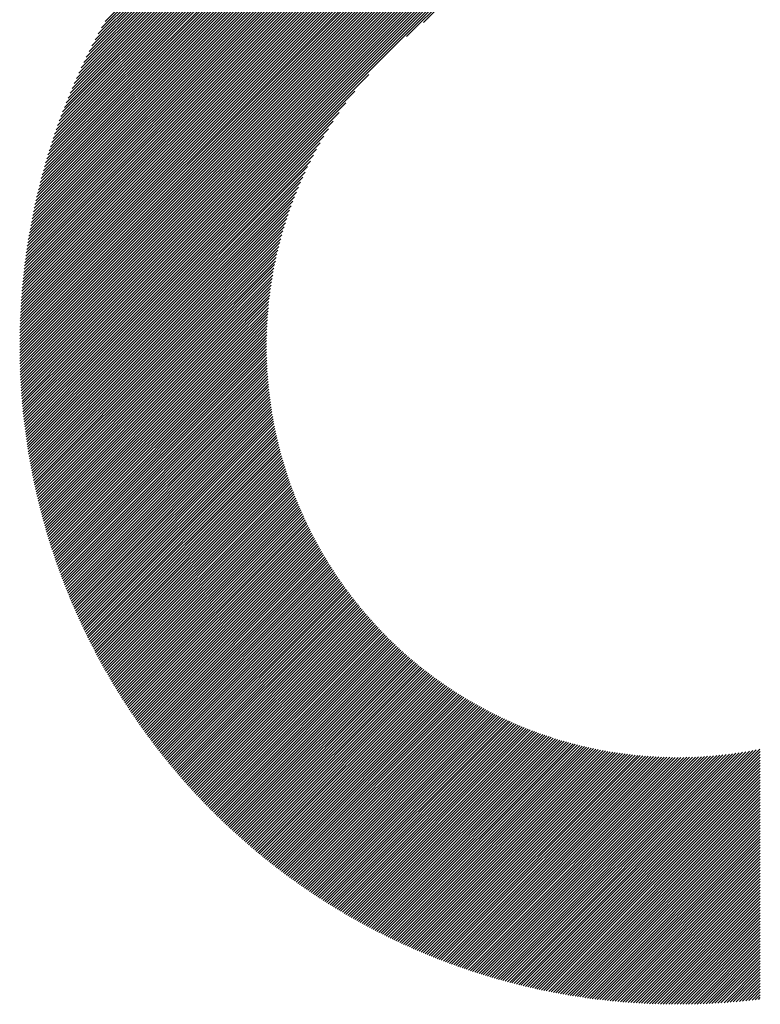
# Model space of a CAD drawing. Units: millimetres. Extents: x -684 to 845, y -542 to 530.
# Drawn here: x -466 to -429, y -385 to -336 of the extents above; entities that cross this region are included whole.
import ezdxf

# ---------------------------------------------------------------- set-up
doc = ezdxf.new("R2010")
doc.units = ezdxf.units.MM
doc.layers.add('CAXA0', color=7, linetype='Continuous', lineweight=70)
doc.layers.add('CAXA5', color=4, linetype='Continuous', lineweight=25)

# ---------------------------------------------------------------- blocks, each defined once
blk = doc.blocks.new('CAXBLOCK30')
at = {"layer": 'CAXA0', "color": 0, "linetype": 'Continuous', "lineweight": 25}
for p, q in [((-466.152, -352.144), (-433.285, -319.277)), ((-466.151, -352.002), (-433.427, -319.277)), ((-466.15, -351.86), (-433.569, -319.279)), ((-466.148, -351.716), (-433.713, -319.281)), ((-466.146, -351.572), (-433.857, -319.283)), ((-466.143, -351.428), (-434.001, -319.286)), ((-466.139, -351.282), (-434.146, -319.29)), ((-466.134, -351.136), (-434.292, -319.294)), ((-466.129, -350.99), (-434.439, -319.3)), ((-466.123, -350.843), (-434.586, -319.305)), ((-466.117, -350.695), (-434.734, -319.312)), ((-466.11, -350.546), (-434.883, -319.319)), ((-466.102, -350.397), (-435.032, -319.327)), ((-466.093, -350.246), (-435.182, -319.336)), ((-466.085, -352.218), (-433.143, -319.277)), ((-466.084, -350.096), (-435.333, -319.345)), ((-466.074, -349.944), (-435.485, -319.355)), ((-466.063, -349.792), (-435.637, -319.366)), ((-466.051, -349.639), (-435.79, -319.378)), ((-466.039, -349.485), (-435.944, -319.39)), ((-466.025, -349.33), (-436.099, -319.404)), ((-466.011, -349.174), (-436.254, -319.418)), ((-465.996, -349.018), (-436.411, -319.433)), ((-465.981, -348.861), (-436.568, -319.448)), ((-465.964, -348.703), (-436.726, -319.465)), ((-465.947, -348.544), (-436.885, -319.482)), ((-465.943, -352.218), (-433.002, -319.277)), ((-465.928, -348.384), (-437.045, -319.501)), ((-465.909, -348.224), (-437.205, -319.52)), ((-465.889, -348.062), (-437.367, -319.54)), ((-465.868, -347.899), (-437.529, -319.561)), ((-465.846, -347.736), (-437.693, -319.583)), ((-465.823, -347.572), (-437.857, -319.606)), ((-465.802, -352.218), (-432.862, -319.279)), ((-465.799, -347.406), (-438.023, -319.63)), ((-465.774, -347.24), (-438.189, -319.655)), ((-465.748, -347.072), (-438.357, -319.681)), ((-465.66, -352.218), (-432.722, -319.28)), ((-465.519, -352.218), (-432.583, -319.283)), ((-465.377, -352.218), (-432.445, -319.286)), ((-465.236, -352.218), (-432.307, -319.289)), ((-465.095, -352.218), (-432.169, -319.293)), ((-464.953, -352.218), (-432.032, -319.298)), ((-464.812, -352.218), (-431.896, -319.303)), ((-464.67, -352.218), (-431.76, -319.309)), ((-464.529, -352.218), (-431.625, -319.315)), ((-464.387, -352.218), (-431.491, -319.322)), ((-464.246, -352.218), (-431.356, -319.329)), ((-464.104, -352.218), (-431.223, -319.337)), ((-463.963, -352.218), (-431.09, -319.345)), ((-463.822, -352.218), (-430.957, -319.354)), ((-463.68, -352.218), (-430.825, -319.363)), ((-463.539, -352.218), (-430.693, -319.373)), ((-463.397, -352.218), (-430.562, -319.383)), ((-463.256, -352.218), (-430.431, -319.394)), ((-463.114, -352.218), (-430.301, -319.405)), ((-462.973, -352.218), (-430.172, -319.417)), ((-462.831, -352.218), (-430.042, -319.429)), ((-462.69, -352.218), (-429.914, -319.442)), ((-462.548, -352.218), (-429.785, -319.455)), ((-462.407, -352.218), (-429.658, -319.469)), ((-446.792, -336.745), (-429.53, -319.483)), ((-445.952, -336.046), (-429.403, -319.497)), ((-465.721, -346.904), (-438.525, -319.708)), ((-465.692, -346.734), (-438.695, -319.736)), ((-465.663, -346.563), (-438.866, -319.766)), ((-465.633, -346.391), (-439.038, -319.796)), ((-465.601, -346.218), (-439.211, -319.828)), ((-465.568, -346.044), (-439.385, -319.861)), ((-465.534, -345.869), (-439.56, -319.894)), ((-465.499, -345.692), (-439.737, -319.93)), ((-465.463, -345.514), (-439.915, -319.966)), ((-465.425, -345.335), (-440.094, -320.004)), ((-465.386, -345.154), (-440.275, -320.043)), ((-465.345, -344.972), (-440.456, -320.084)), ((-465.303, -344.789), (-440.64, -320.125)), ((-465.26, -344.604), (-440.825, -320.169)), ((-465.215, -344.418), (-441.011, -320.214)), ((-465.169, -344.23), (-441.199, -320.26)), ((-465.121, -344.041), (-441.388, -320.308)), ((-465.071, -343.85), (-441.579, -320.357)), ((-465.02, -343.657), (-441.772, -320.409)), ((-464.967, -343.463), (-441.966, -320.462)), ((-464.912, -343.266), (-442.162, -320.516)), ((-464.856, -343.068), (-442.36, -320.573)), ((-464.797, -342.868), (-442.56, -320.631)), ((-464.737, -342.667), (-442.762, -320.692)), ((-464.674, -342.463), (-442.966, -320.754)), ((-464.61, -342.257), (-443.172, -320.819)), ((-464.543, -342.048), (-443.381, -320.886)), ((-464.474, -341.838), (-443.591, -320.955)), ((-464.402, -341.625), (-443.804, -321.027)), ((-464.328, -341.409), (-444.02, -321.101)), ((-464.252, -341.191), (-444.238, -321.177)), ((-464.172, -340.97), (-444.458, -321.257)), ((-464.09, -340.747), (-444.682, -321.339)), ((-464.005, -340.52), (-444.909, -321.424)), ((-463.917, -340.291), (-445.138, -321.512)), ((-463.825, -340.058), (-445.371, -321.604)), ((-463.73, -339.821), (-445.608, -321.699)), ((-463.632, -339.581), (-445.848, -321.797)), ((-463.529, -339.337), (-446.092, -321.9)), ((-463.423, -339.089), (-446.34, -322.006)), ((-463.312, -338.837), (-446.592, -322.117)), ((-463.196, -338.58), (-446.849, -322.233)), ((-463.076, -338.318), (-447.111, -322.353)), ((-462.95, -338.05), (-447.378, -322.479)), ((-462.818, -337.777), (-447.652, -322.611)), ((-462.68, -337.498), (-447.931, -322.749)), ((-462.535, -337.212), (-448.217, -322.893)), ((-462.383, -336.918), (-448.511, -323.045)), ((-462.223, -336.617), (-448.812, -323.206)), ((-462.054, -336.306), (-449.123, -323.375)), ((-461.875, -335.985), (-449.444, -323.554)), ((-462.266, -352.218), (-448.684, -338.636)), ((-462.124, -352.218), (-449.383, -339.477)), ((-461.983, -352.218), (-449.829, -340.065)), ((-461.841, -352.218), (-450.174, -340.551)), ((-461.7, -352.218), (-450.461, -340.979)), ((-461.558, -352.218), (-450.708, -341.368)), ((-461.417, -352.218), (-450.925, -341.727)), ((-461.275, -352.218), (-451.12, -342.063)), ((-461.134, -352.218), (-451.297, -342.381)), ((-460.993, -352.218), (-451.458, -342.684)), ((-460.851, -352.218), (-451.607, -342.974)), ((-460.71, -352.218), (-451.745, -343.253)), ((-460.568, -352.218), (-451.873, -343.523)), ((-460.427, -352.218), (-451.992, -343.783)), ((-460.285, -352.218), (-452.103, -344.037)), ((-460.144, -352.218), (-452.208, -344.283)), ((-460.002, -352.218), (-452.307, -344.523)), ((-459.861, -352.218), (-452.399, -344.757)), ((-459.72, -352.218), (-452.487, -344.986)), ((-459.578, -352.218), (-452.569, -345.21)), ((-459.437, -352.218), (-452.647, -345.429)), ((-459.295, -352.218), (-452.721, -345.645)), ((-459.154, -352.218), (-452.791, -345.856)), ((-459.012, -352.218), (-452.858, -346.064)), ((-458.871, -352.218), (-452.92, -346.268)), ((-458.729, -352.218), (-452.98, -346.469)), ((-458.588, -352.218), (-453.036, -346.667)), ((-458.446, -352.218), (-453.09, -346.862)), ((-458.305, -352.218), (-453.141, -347.054)), ((-458.164, -352.218), (-453.189, -347.244)), ((-458.022, -352.218), (-453.235, -347.431)), ((-457.881, -352.218), (-453.278, -347.616)), ((-457.739, -352.218), (-453.319, -347.798)), ((-457.598, -352.218), (-453.358, -347.978)), ((-457.456, -352.218), (-453.394, -348.156)), ((-457.315, -352.218), (-453.429, -348.332)), ((-457.173, -352.218), (-453.462, -348.507)), ((-457.032, -352.218), (-453.492, -348.679)), ((-456.891, -352.218), (-453.521, -348.849)), ((-456.749, -352.218), (-453.549, -349.018)), ((-456.608, -352.218), (-453.574, -349.185)), ((-456.466, -352.218), (-453.598, -349.35)), ((-456.325, -352.218), (-453.621, -349.514)), ((-456.183, -352.218), (-453.642, -349.677)), ((-456.042, -352.218), (-453.661, -349.837)), ((-455.9, -352.218), (-453.679, -349.997)), ((-455.759, -352.218), (-453.695, -350.155)), ((-455.618, -352.218), (-453.71, -350.311)), ((-455.476, -352.218), (-453.724, -350.467)), ((-455.335, -352.218), (-453.737, -350.621)), ((-455.193, -352.218), (-453.748, -350.773)), ((-455.052, -352.218), (-453.758, -350.925)), ((-454.91, -352.218), (-453.767, -351.075)), ((-454.769, -352.218), (-453.775, -351.225)), ((-454.627, -352.218), (-453.782, -351.373)), ((-454.486, -352.218), (-453.787, -351.52)), ((-454.344, -352.218), (-453.792, -351.666)), ((-454.203, -352.218), (-453.795, -351.81)), ((-454.062, -352.218), (-453.797, -351.954)), ((-453.92, -352.218), (-453.799, -352.097)), ((-466.152, -352.286), (-466.085, -352.218)), ((-466.151, -352.427), (-465.943, -352.218)), ((-466.15, -352.567), (-465.802, -352.218)), ((-466.149, -352.707), (-465.66, -352.218)), ((-466.146, -352.846), (-465.519, -352.218)), ((-466.143, -352.984), (-465.377, -352.218)), ((-466.14, -353.122), (-465.236, -352.218)), ((-466.136, -353.26), (-465.095, -352.218)), ((-466.131, -353.396), (-464.953, -352.218)), ((-466.126, -353.533), (-464.812, -352.218)), ((-466.12, -353.668), (-464.67, -352.218)), ((-466.114, -353.804), (-464.529, -352.218)), ((-466.107, -353.938), (-464.387, -352.218)), ((-466.1, -354.072), (-464.246, -352.218)), ((-466.092, -354.206), (-464.104, -352.218)), ((-466.084, -354.339), (-463.963, -352.218)), ((-466.075, -354.472), (-463.822, -352.218)), ((-466.066, -354.604), (-463.68, -352.218)), ((-466.056, -354.736), (-463.539, -352.218)), ((-466.046, -354.867), (-463.397, -352.218)), ((-466.035, -354.997), (-463.256, -352.218)), ((-466.023, -355.128), (-463.114, -352.218)), ((-466.012, -355.257), (-462.973, -352.218)), ((-465.999, -355.386), (-462.831, -352.218)), ((-465.987, -355.515), (-462.69, -352.218)), ((-465.974, -355.644), (-462.548, -352.218)), ((-465.96, -355.771), (-462.407, -352.218)), ((-465.946, -355.899), (-462.266, -352.218)), ((-465.931, -356.026), (-462.124, -352.218)), ((-465.916, -356.152), (-461.983, -352.218)), ((-465.901, -356.278), (-461.841, -352.218)), ((-465.885, -356.404), (-461.7, -352.218)), ((-465.869, -356.529), (-461.558, -352.218)), ((-465.852, -356.654), (-461.417, -352.218)), ((-465.835, -356.778), (-461.275, -352.218)), ((-465.818, -356.902), (-461.134, -352.218)), ((-465.8, -357.025), (-460.993, -352.218)), ((-465.781, -357.148), (-460.851, -352.218)), ((-465.762, -357.271), (-460.71, -352.218)), ((-465.743, -357.393), (-460.568, -352.218)), ((-465.724, -357.515), (-460.427, -352.218)), ((-465.704, -357.637), (-460.285, -352.218)), ((-465.683, -357.758), (-460.144, -352.218)), ((-465.662, -357.878), (-460.002, -352.218)), ((-465.641, -357.999), (-459.861, -352.218)), ((-465.619, -358.118), (-459.72, -352.218)), ((-465.598, -358.238), (-459.578, -352.218)), ((-465.575, -358.357), (-459.437, -352.218)), ((-465.552, -358.476), (-459.295, -352.218)), ((-465.529, -358.594), (-459.154, -352.218)), ((-465.506, -358.712), (-459.012, -352.218)), ((-465.482, -358.83), (-458.871, -352.218)), ((-465.458, -358.947), (-458.729, -352.218)), ((-465.433, -359.064), (-458.588, -352.218)), ((-465.408, -359.18), (-458.446, -352.218)), ((-465.383, -359.296), (-458.305, -352.218)), ((-465.357, -359.412), (-458.164, -352.218)), ((-465.331, -359.527), (-458.022, -352.218)), ((-465.305, -359.642), (-457.881, -352.218)), ((-465.278, -359.757), (-457.739, -352.218)), ((-465.251, -359.871), (-457.598, -352.218)), ((-465.223, -359.985), (-457.456, -352.218)), ((-465.196, -360.099), (-457.315, -352.218)), ((-465.167, -360.212), (-457.173, -352.218)), ((-465.139, -360.325), (-457.032, -352.218)), ((-465.11, -360.438), (-456.891, -352.218)), ((-465.081, -360.55), (-456.749, -352.218)), ((-465.052, -360.662), (-456.608, -352.218)), ((-465.022, -360.774), (-456.466, -352.218)), ((-464.992, -360.885), (-456.325, -352.218)), ((-464.961, -360.996), (-456.183, -352.218)), ((-464.93, -361.107), (-456.042, -352.218)), ((-464.899, -361.217), (-455.9, -352.218)), ((-464.868, -361.327), (-455.759, -352.218)), ((-464.836, -361.437), (-455.618, -352.218)), ((-464.804, -361.546), (-455.476, -352.218)), ((-464.772, -361.655), (-455.335, -352.218)), ((-464.739, -361.764), (-455.193, -352.218)), ((-464.706, -361.872), (-455.052, -352.218)), ((-464.672, -361.981), (-454.91, -352.218)), ((-464.639, -362.088), (-454.769, -352.218)), ((-464.605, -362.196), (-454.627, -352.218)), ((-464.571, -362.303), (-454.486, -352.218)), ((-464.536, -362.41), (-454.344, -352.218)), ((-464.501, -362.516), (-454.203, -352.218)), ((-464.466, -362.623), (-454.062, -352.218)), ((-464.43, -362.729), (-453.92, -352.218)), ((-464.395, -362.834), (-453.799, -352.239)), ((-464.359, -362.94), (-453.798, -352.38)), ((-464.322, -363.045), (-453.797, -352.519)), ((-464.286, -363.15), (-453.794, -352.658)), ((-464.249, -363.254), (-453.791, -352.796)), ((-464.211, -363.358), (-453.787, -352.934)), ((-464.174, -363.462), (-453.781, -353.07)), ((-464.136, -363.566), (-453.775, -353.205)), ((-464.098, -363.669), (-453.768, -353.34)), ((-464.059, -363.772), (-453.761, -353.473)), ((-464.021, -363.875), (-453.752, -353.606)), ((-463.982, -363.978), (-453.743, -353.738)), ((-463.943, -364.08), (-453.733, -353.87)), ((-463.903, -364.182), (-453.722, -354)), ((-463.863, -364.283), (-453.71, -354.13)), ((-463.823, -364.385), (-453.698, -354.259)), ((-463.783, -364.486), (-453.684, -354.387)), ((-463.742, -364.587), (-453.671, -354.515)), ((-463.701, -364.687), (-453.656, -354.642)), ((-463.66, -364.787), (-453.641, -354.768)), ((-463.619, -364.887), (-453.625, -354.893)), ((-463.577, -364.987), (-453.608, -355.018)), ((-463.535, -365.086), (-453.59, -355.142)), ((-463.493, -365.186), (-453.572, -355.265)), ((-463.45, -365.285), (-453.554, -355.388)), ((-463.407, -365.383), (-453.534, -355.51)), ((-463.364, -365.482), (-453.514, -355.632)), ((-463.321, -365.58), (-453.493, -355.752)), ((-463.277, -365.677), (-453.472, -355.872)), ((-463.233, -365.775), (-453.45, -355.992)), ((-463.189, -365.872), (-453.428, -356.111)), ((-463.145, -365.969), (-453.405, -356.229)), ((-463.1, -366.066), (-453.381, -356.347)), ((-463.055, -366.163), (-453.356, -356.464)), ((-463.01, -366.259), (-453.332, -356.581)), ((-462.965, -366.355), (-453.306, -356.697)), ((-462.919, -366.451), (-453.28, -356.812)), ((-462.873, -366.546), (-453.253, -356.927)), ((-462.827, -366.642), (-453.226, -357.041)), ((-462.78, -366.737), (-453.198, -357.155)), ((-462.734, -366.831), (-453.17, -357.268)), ((-462.687, -366.926), (-453.141, -357.381)), ((-462.639, -367.02), (-453.112, -357.493)), ((-462.592, -367.114), (-453.082, -357.604)), ((-462.544, -367.208), (-453.052, -357.715)), ((-462.496, -367.301), (-453.021, -357.826)), ((-462.448, -367.395), (-452.989, -357.936)), ((-462.4, -367.487), (-452.957, -358.045)), ((-462.351, -367.58), (-452.925, -358.154)), ((-462.302, -367.673), (-452.892, -358.263)), ((-462.253, -367.765), (-452.858, -358.371)), ((-462.203, -367.857), (-452.824, -358.478)), ((-462.154, -367.949), (-452.79, -358.585)), ((-462.104, -368.04), (-452.755, -358.691)), ((-462.054, -368.132), (-452.72, -358.798)), ((-462.003, -368.223), (-452.684, -358.903)), ((-461.953, -368.313), (-452.647, -359.008)), ((-461.902, -368.404), (-452.61, -359.113)), ((-461.85, -368.494), (-452.573, -359.217)), ((-461.799, -368.584), (-452.535, -359.32)), ((-461.747, -368.674), (-452.497, -359.424)), ((-461.696, -368.764), (-452.458, -359.526)), ((-461.644, -368.853), (-452.419, -359.629)), ((-461.591, -368.942), (-452.38, -359.731)), ((-461.539, -369.031), (-452.34, -359.832)), ((-461.486, -369.12), (-452.299, -359.933)), ((-461.433, -369.208), (-452.258, -360.033)), ((-461.38, -369.296), (-452.217, -360.134)), ((-461.326, -369.384), (-452.175, -360.233)), ((-461.272, -369.472), (-452.133, -360.332)), ((-461.218, -369.559), (-452.09, -360.431)), ((-461.164, -369.647), (-452.047, -360.53)), ((-461.11, -369.734), (-452.003, -360.627)), ((-461.055, -369.821), (-451.959, -360.725)), ((-461, -369.907), (-451.915, -360.822)), ((-460.945, -369.993), (-451.87, -360.919)), ((-460.89, -370.079), (-451.825, -361.015)), ((-460.834, -370.165), (-451.78, -361.111)), ((-460.778, -370.251), (-451.734, -361.206)), ((-460.722, -370.336), (-451.687, -361.301)), ((-460.666, -370.422), (-451.64, -361.396)), ((-460.609, -370.506), (-451.593, -361.49)), ((-460.553, -370.591), (-451.545, -361.584)), ((-460.496, -370.676), (-451.497, -361.677)), ((-460.439, -370.76), (-451.449, -361.77)), ((-460.381, -370.844), (-451.4, -361.863)), ((-460.323, -370.928), (-451.351, -361.955)), ((-460.266, -371.011), (-451.301, -362.047)), ((-460.207, -371.095), (-451.251, -362.139)), ((-460.149, -371.178), (-451.201, -362.23)), ((-460.091, -371.261), (-451.15, -362.32)), ((-460.032, -371.343), (-451.099, -362.411)), ((-459.973, -371.426), (-451.048, -362.501)), ((-459.914, -371.508), (-450.996, -362.59)), ((-459.854, -371.59), (-450.943, -362.679)), ((-459.795, -371.672), (-450.891, -362.768)), ((-459.735, -371.754), (-450.838, -362.857)), ((-459.675, -371.835), (-450.784, -362.945)), ((-459.614, -371.916), (-450.73, -363.032)), ((-459.554, -371.997), (-450.676, -363.119)), ((-459.493, -372.078), (-450.622, -363.206)), ((-459.432, -372.158), (-450.567, -363.293)), ((-459.371, -372.238), (-450.512, -363.379)), ((-459.309, -372.318), (-450.456, -363.465)), ((-459.248, -372.398), (-450.4, -363.55)), ((-459.186, -372.478), (-450.344, -363.635)), ((-459.124, -372.557), (-450.287, -363.72)), ((-459.061, -372.636), (-450.23, -363.804)), ((-458.999, -372.715), (-450.172, -363.888)), ((-458.936, -372.794), (-450.114, -363.972)), ((-458.873, -372.872), (-450.056, -364.055)), ((-458.81, -372.951), (-449.998, -364.138)), ((-458.747, -373.029), (-449.939, -364.221)), ((-458.683, -373.106), (-449.879, -364.303)), ((-458.619, -373.184), (-449.82, -364.385)), ((-458.555, -373.261), (-449.76, -364.466)), ((-458.491, -373.339), (-449.699, -364.547)), ((-458.426, -373.416), (-449.639, -364.628)), ((-458.362, -373.492), (-449.578, -364.708)), ((-458.297, -373.569), (-449.516, -364.788)), ((-458.231, -373.645), (-449.455, -364.868)), ((-458.166, -373.721), (-449.392, -364.948)), ((-458.101, -373.797), (-449.33, -365.027)), ((-458.035, -373.873), (-449.267, -365.105)), ((-457.969, -373.948), (-449.204, -365.183)), ((-457.903, -374.023), (-449.141, -365.261)), ((-457.836, -374.098), (-449.077, -365.339)), ((-457.769, -374.173), (-449.013, -365.416)), ((-457.703, -374.248), (-448.948, -365.493)), ((-457.635, -374.322), (-448.883, -365.57)), ((-457.568, -374.396), (-448.818, -365.646)), ((-457.501, -374.47), (-448.752, -365.722)), ((-457.433, -374.544), (-448.686, -365.797)), ((-457.365, -374.617), (-448.62, -365.872)), ((-457.297, -374.691), (-448.553, -365.947)), ((-457.228, -374.764), (-448.486, -366.022)), ((-457.16, -374.837), (-448.419, -366.096)), ((-457.091, -374.909), (-448.351, -366.17)), ((-457.022, -374.982), (-448.283, -366.243)), ((-456.953, -375.054), (-448.215, -366.316)), ((-456.883, -375.126), (-448.146, -366.389)), ((-456.814, -375.198), (-448.077, -366.461)), ((-456.744, -375.269), (-448.008, -366.533)), ((-456.674, -375.341), (-447.938, -366.605)), ((-456.603, -375.412), (-447.868, -366.677)), ((-456.533, -375.483), (-447.798, -366.748)), ((-456.462, -375.553), (-447.727, -366.818)), ((-456.391, -375.624), (-447.656, -366.889)), ((-456.32, -375.694), (-447.585, -366.959)), ((-456.249, -375.764), (-447.513, -367.028)), ((-456.177, -375.834), (-447.441, -367.098)), ((-456.105, -375.904), (-447.368, -367.167)), ((-456.033, -375.973), (-447.295, -367.235)), ((-455.961, -376.042), (-447.222, -367.304)), ((-455.888, -376.111), (-447.149, -367.371)), ((-455.816, -376.18), (-447.075, -367.439)), ((-455.743, -376.249), (-447.001, -367.506)), ((-455.67, -376.317), (-446.926, -367.573)), ((-455.596, -376.385), (-446.851, -367.64)), ((-455.523, -376.453), (-446.776, -367.706)), ((-455.449, -376.521), (-446.7, -367.772)), ((-455.375, -376.588), (-446.624, -367.837)), ((-455.301, -376.655), (-446.548, -367.903)), ((-455.227, -376.722), (-446.472, -367.967)), ((-455.152, -376.789), (-446.395, -368.032)), ((-455.077, -376.856), (-446.317, -368.096)), ((-455.002, -376.922), (-446.24, -368.16)), ((-454.927, -376.988), (-446.162, -368.223)), ((-454.851, -377.054), (-446.083, -368.286)), ((-454.776, -377.12), (-446.005, -368.349)), ((-454.7, -377.186), (-445.925, -368.412)), ((-454.624, -377.251), (-445.846, -368.474)), ((-454.547, -377.316), (-445.766, -368.535)), ((-454.471, -377.381), (-445.686, -368.597)), ((-454.394, -377.446), (-445.606, -368.658)), ((-454.317, -377.51), (-445.525, -368.718)), ((-454.24, -377.574), (-445.444, -368.778)), ((-454.162, -377.638), (-445.362, -368.838)), ((-454.085, -377.702), (-445.28, -368.898)), ((-454.007, -377.766), (-445.198, -368.957)), ((-453.929, -377.829), (-445.115, -369.016)), ((-453.85, -377.892), (-445.033, -369.074)), ((-453.772, -377.955), (-444.949, -369.133)), ((-453.693, -378.018), (-444.866, -369.19)), ((-453.614, -378.08), (-444.781, -369.248)), ((-453.535, -378.143), (-444.697, -369.305)), ((-453.456, -378.205), (-444.612, -369.362)), ((-453.376, -378.267), (-444.527, -369.418)), ((-453.296, -378.328), (-444.442, -369.474)), ((-453.216, -378.39), (-444.356, -369.529)), ((-453.136, -378.451), (-444.27, -369.585)), ((-453.055, -378.512), (-444.183, -369.639)), ((-452.975, -378.572), (-444.096, -369.694)), ((-452.894, -378.633), (-444.009, -369.748)), ((-452.812, -378.693), (-443.921, -369.802)), ((-452.731, -378.753), (-443.833, -369.855)), ((-452.649, -378.813), (-443.744, -369.908)), ((-452.568, -378.873), (-443.656, -369.961)), ((-452.486, -378.932), (-443.566, -370.013)), ((-452.403, -378.991), (-443.477, -370.065)), ((-452.321, -379.05), (-443.387, -370.116)), ((-452.238, -379.109), (-443.296, -370.167)), ((-452.155, -379.168), (-443.206, -370.218)), ((-452.072, -379.226), (-443.114, -370.268)), ((-451.989, -379.284), (-443.023, -370.318)), ((-451.905, -379.342), (-442.931, -370.368)), ((-451.821, -379.399), (-442.839, -370.417)), ((-451.737, -379.457), (-442.746, -370.466)), ((-451.653, -379.514), (-442.653, -370.514)), ((-451.568, -379.571), (-442.559, -370.562)), ((-451.483, -379.627), (-442.466, -370.61)), ((-451.398, -379.684), (-442.371, -370.657)), ((-451.313, -379.74), (-442.277, -370.703)), ((-451.228, -379.796), (-442.181, -370.75)), ((-451.142, -379.852), (-442.086, -370.796)), ((-451.056, -379.907), (-441.99, -370.841)), ((-450.97, -379.963), (-441.894, -370.886)), ((-450.884, -380.018), (-441.797, -370.931)), ((-450.797, -380.073), (-441.7, -370.975)), ((-450.71, -380.127), (-441.602, -371.019)), ((-450.623, -380.182), (-441.504, -371.063)), ((-450.536, -380.236), (-441.406, -371.106)), ((-450.448, -380.29), (-441.307, -371.148)), ((-450.361, -380.344), (-441.208, -371.19)), ((-450.273, -380.397), (-441.108, -371.232)), ((-450.185, -380.45), (-441.008, -371.273)), ((-450.096, -380.503), (-440.907, -371.314)), ((-450.007, -380.556), (-440.806, -371.355)), ((-449.918, -380.609), (-440.705, -371.395)), ((-449.829, -380.661), (-440.603, -371.434)), ((-449.74, -380.713), (-440.5, -371.473)), ((-449.65, -380.765), (-440.397, -371.512)), ((-449.56, -380.816), (-440.294, -371.55)), ((-449.47, -380.868), (-440.19, -371.588)), ((-449.38, -380.919), (-440.086, -371.625)), ((-449.289, -380.97), (-439.981, -371.662)), ((-449.198, -381.02), (-439.876, -371.698)), ((-449.107, -381.07), (-439.771, -371.734)), ((-449.016, -381.121), (-439.665, -371.769)), ((-448.924, -381.171), (-439.558, -371.804)), ((-448.833, -381.22), (-439.451, -371.838)), ((-448.741, -381.27), (-439.343, -371.872)), ((-448.648, -381.319), (-439.235, -371.906)), ((-448.556, -381.368), (-439.127, -371.939)), ((-448.463, -381.416), (-439.018, -371.971)), ((-448.37, -381.465), (-438.908, -372.003)), ((-448.277, -381.513), (-438.798, -372.034)), ((-448.183, -381.561), (-438.687, -372.065)), ((-448.089, -381.608), (-438.576, -372.095)), ((-447.995, -381.656), (-438.465, -372.125)), ((-447.901, -381.703), (-438.353, -372.154)), ((-447.807, -381.75), (-438.24, -372.183)), ((-447.712, -381.797), (-438.127, -372.211)), ((-447.617, -381.843), (-438.013, -372.239)), ((-447.521, -381.889), (-437.898, -372.266)), ((-447.426, -381.935), (-437.783, -372.293)), ((-447.33, -381.981), (-437.668, -372.319)), ((-447.234, -382.026), (-437.552, -372.344)), ((-447.138, -382.071), (-437.435, -372.369)), ((-447.041, -382.116), (-437.318, -372.393)), ((-446.944, -382.161), (-437.2, -372.417)), ((-446.847, -382.205), (-437.082, -372.44)), ((-446.75, -382.249), (-436.963, -372.462)), ((-446.652, -382.293), (-436.843, -372.484)), ((-446.554, -382.336), (-436.723, -372.505)), ((-446.456, -382.38), (-436.602, -372.526)), ((-446.358, -382.423), (-436.48, -372.546)), ((-446.259, -382.466), (-436.358, -372.565)), ((-446.16, -382.508), (-436.235, -372.584)), ((-446.061, -382.55), (-436.112, -372.601)), ((-445.961, -382.592), (-435.988, -372.619)), ((-445.862, -382.634), (-435.863, -372.635)), ((-445.762, -382.675), (-435.737, -372.651)), ((-445.661, -382.716), (-435.611, -372.667)), ((-445.561, -382.757), (-435.484, -372.681)), ((-445.46, -382.798), (-435.357, -372.695)), ((-445.359, -382.838), (-435.228, -372.708)), ((-445.257, -382.878), (-435.099, -372.72)), ((-445.156, -382.918), (-434.969, -372.732)), ((-445.054, -382.958), (-434.839, -372.742)), ((-444.951, -382.997), (-434.707, -372.752)), ((-444.849, -383.036), (-434.575, -372.762)), ((-444.746, -383.074), (-434.442, -372.77)), ((-444.643, -383.113), (-434.308, -372.778)), ((-444.54, -383.151), (-434.173, -372.784)), ((-444.436, -383.188), (-434.038, -372.79)), ((-444.332, -383.226), (-433.901, -372.795)), ((-444.228, -383.263), (-433.764, -372.8)), ((-444.123, -383.3), (-433.626, -372.803)), ((-444.018, -383.337), (-433.487, -372.805)), ((-443.913, -383.373), (-433.347, -372.807)), ((-443.808, -383.409), (-433.206, -372.807)), ((-443.702, -383.445), (-433.064, -372.806)), ((-443.596, -383.48), (-432.921, -372.805)), ((-443.49, -383.515), (-432.777, -372.802)), ((-443.383, -383.55), (-432.632, -372.799)), ((-443.276, -383.585), (-432.486, -372.794)), ((-443.169, -383.619), (-432.338, -372.788)), ((-443.061, -383.653), (-432.19, -372.782)), ((-442.953, -383.686), (-432.041, -372.774)), ((-442.845, -383.72), (-431.89, -372.765)), ((-442.737, -383.753), (-431.738, -372.754)), ((-442.628, -383.785), (-431.585, -372.743)), ((-442.519, -383.818), (-431.431, -372.73)), ((-442.409, -383.85), (-431.276, -372.716)), ((-442.3, -383.881), (-431.119, -372.7)), ((-442.19, -383.913), (-430.961, -372.684)), ((-442.079, -383.944), (-430.801, -372.665)), ((-441.969, -383.975), (-430.64, -372.646)), ((-441.858, -384.005), (-430.477, -372.625)), ((-441.746, -384.035), (-430.313, -372.602)), ((-441.634, -384.065), (-430.148, -372.578)), ((-441.522, -384.094), (-429.98, -372.552)), ((-441.41, -384.123), (-429.811, -372.524)), ((-441.297, -384.152), (-429.64, -372.495)), ((-441.184, -384.18), (-429.468, -372.464)), ((-441.071, -384.209), (-429.293, -372.431)), ((-440.957, -384.236), (-429.117, -372.396)), ((-440.843, -384.264), (-429.093, -372.513)), ((-440.729, -384.291), (-429.093, -372.655)), ((-440.614, -384.317), (-429.093, -372.796)), ((-440.499, -384.344), (-429.093, -372.938)), ((-440.383, -384.37), (-429.093, -373.079)), ((-440.268, -384.395), (-429.093, -373.22)), ((-440.151, -384.421), (-429.093, -373.362)), ((-440.035, -384.445), (-429.093, -373.503)), ((-439.918, -384.47), (-429.093, -373.645)), ((-439.801, -384.494), (-429.093, -373.786)), ((-439.683, -384.518), (-429.093, -373.928)), ((-439.565, -384.541), (-429.093, -374.069)), ((-439.447, -384.564), (-429.093, -374.211)), ((-439.328, -384.587), (-429.093, -374.352)), ((-439.209, -384.609), (-429.093, -374.493)), ((-439.089, -384.631), (-429.093, -374.635)), ((-438.969, -384.653), (-429.093, -374.776)), ((-438.849, -384.674), (-429.093, -374.918)), ((-438.728, -384.695), (-429.093, -375.059)), ((-438.607, -384.715), (-429.093, -375.201)), ((-438.486, -384.735), (-429.093, -375.342)), ((-438.364, -384.755), (-429.093, -375.484)), ((-438.241, -384.774), (-429.093, -375.625)), ((-438.119, -384.792), (-429.093, -375.767)), ((-437.995, -384.811), (-429.093, -375.908)), ((-437.872, -384.829), (-429.093, -376.049)), ((-437.748, -384.846), (-429.093, -376.191)), ((-437.624, -384.863), (-429.093, -376.332)), ((-437.499, -384.88), (-429.093, -376.474)), ((-437.374, -384.896), (-429.093, -376.615)), ((-437.248, -384.912), (-429.093, -376.757)), ((-437.122, -384.927), (-429.093, -376.898)), ((-436.995, -384.942), (-429.093, -377.04)), ((-436.868, -384.956), (-429.093, -377.181)), ((-436.741, -384.97), (-429.093, -377.322)), ((-436.613, -384.984), (-429.093, -377.464)), ((-436.484, -384.997), (-429.093, -377.605)), ((-436.356, -385.01), (-429.093, -377.747)), ((-436.226, -385.022), (-429.093, -377.888)), ((-436.096, -385.033), (-429.093, -378.03)), ((-435.966, -385.045), (-429.093, -378.171)), ((-435.835, -385.055), (-429.093, -378.313)), ((-435.704, -385.066), (-429.093, -378.454)), ((-435.573, -385.075), (-429.093, -378.595)), ((-435.44, -385.085), (-429.093, -378.737)), ((-435.308, -385.093), (-429.093, -378.878)), ((-435.174, -385.102), (-429.093, -379.02)), ((-435.041, -385.109), (-429.093, -379.161)), ((-434.906, -385.116), (-429.093, -379.303)), ((-434.772, -385.123), (-429.093, -379.444)), ((-434.636, -385.129), (-429.093, -379.586)), ((-434.5, -385.135), (-429.093, -379.727)), ((-434.364, -385.14), (-429.093, -379.869)), ((-434.227, -385.144), (-429.093, -380.01)), ((-434.09, -385.148), (-429.093, -380.151)), ((-433.952, -385.152), (-429.093, -380.293)), ((-433.813, -385.155), (-429.093, -380.434)), ((-433.674, -385.157), (-429.093, -380.576)), ((-433.534, -385.159), (-429.093, -380.717)), ((-433.394, -385.16), (-429.093, -380.859)), ((-433.253, -385.16), (-429.093, -381)), ((-433.111, -385.16), (-429.093, -381.142)), ((-432.969, -385.159), (-429.093, -381.283)), ((-432.826, -385.158), (-429.093, -381.424)), ((-432.683, -385.156), (-429.093, -381.566)), ((-432.539, -385.153), (-429.093, -381.707)), ((-432.394, -385.15), (-429.093, -381.849)), ((-432.249, -385.146), (-429.093, -381.99)), ((-432.102, -385.141), (-429.093, -382.132)), ((-431.956, -385.136), (-429.093, -382.273)), ((-431.808, -385.13), (-429.093, -382.415)), ((-431.66, -385.124), (-429.093, -382.556)), ((-431.511, -385.116), (-429.093, -382.698)), ((-431.362, -385.108), (-429.093, -382.839)), ((-431.212, -385.099), (-429.093, -382.98)), ((-431.061, -385.09), (-429.093, -383.122)), ((-430.909, -385.08), (-429.093, -383.263)), ((-430.757, -385.069), (-429.093, -383.405)), ((-430.603, -385.057), (-429.093, -383.546)), ((-430.449, -385.044), (-429.093, -383.688)), ((-430.294, -385.031), (-429.093, -383.829)), ((-430.139, -385.017), (-429.093, -383.971)), ((-429.982, -385.002), (-429.093, -384.112)), ((-429.825, -384.986), (-429.093, -384.253)), ((-429.667, -384.969), (-429.093, -384.395)), ((-429.508, -384.951), (-429.093, -384.536)), ((-429.348, -384.933), (-429.093, -384.678)), ((-429.187, -384.913), (-429.093, -384.819))]:
    blk.add_line(p, q, dxfattribs=at)

msp = doc.modelspace()

# ---------------------------------------------------------------- block references
at = {"layer": 'CAXA5', "color": 96}
msp.add_blockref('CAXBLOCK30', (0, 0), dxfattribs=at)

doc.saveas('drawing.dxf')
